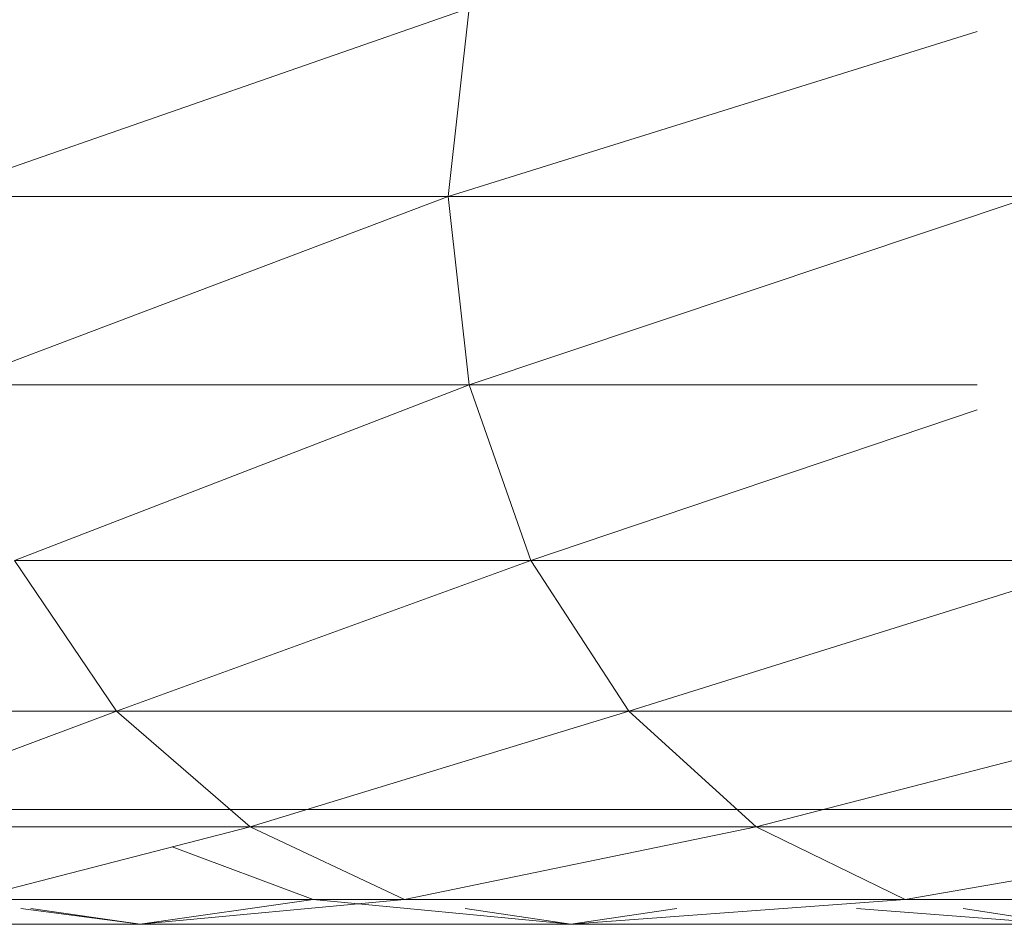
# Model space of a CAD drawing. Units: inches. Extents: x 1 to 6721, y -2 to 4750.
# Drawn here: x 1233 to 1259, y 2391 to 2414 of the extents above; entities that cross this region are included whole.
import ezdxf

# ---------------------------------------------------------------- set-up
doc = ezdxf.new("R2010")
doc.units = ezdxf.units.IN
doc.header["$MEASUREMENT"] = 0

msp = doc.modelspace()

# ---------------------------------------------------------------- linework, layer by layer
at = {"lineweight": 9}
for p, q in [((1230.733, 2409.468), (1244.825, 2414.375)), ((1244.825, 2414.375), (1244.279, 2409.468)), ((1244.279, 2409.468), (1258.056, 2413.769)), ((1230.733, 2409.468), (1244.279, 2409.468)), ((1244.279, 2409.468), (1231.303, 2404.562)), ((1244.279, 2409.468), (1259.476, 2409.468)), ((1244.279, 2409.468), (1244.825, 2404.562)), ((1259.476, 2409.468), (1244.825, 2404.562)), ((1231.303, 2404.562), (1244.825, 2404.562)), ((1232.977, 2399.991), (1244.825, 2404.562)), ((1246.43, 2399.991), (1244.825, 2404.562)), ((1244.825, 2404.562), (1258.056, 2404.562)), ((1246.43, 2399.991), (1258.056, 2403.908)), ((1235.64, 2396.064), (1232.977, 2399.991)), ((1232.977, 2399.991), (1246.43, 2399.991)), ((1235.64, 2396.064), (1246.43, 2399.991)), ((1248.988, 2396.064), (1246.43, 2399.991)), ((1246.43, 2399.991), (1261.522, 2399.991)), ((1248.988, 2396.064), (1261.522, 2399.991)), ((1223.989, 2396.064), (1235.64, 2396.064)), ((1227.594, 2393.052), (1235.64, 2396.064)), ((1239.116, 2393.052), (1235.64, 2396.064)), ((1235.64, 2396.064), (1248.988, 2396.064)), ((1239.116, 2393.052), (1248.988, 2396.064)), ((1252.302, 2393.052), (1248.988, 2396.064)), ((1248.988, 2396.064), (1263.952, 2396.064)), ((1252.302, 2393.052), (1263.952, 2396.064)), ((1236.256, 2393.506), (1226.745, 2393.506)), ((1247.476, 2393.506), (1236.256, 2393.506)), ((1260.348, 2393.506), (1247.476, 2393.506)), ((1227.594, 2393.052), (1239.116, 2393.052)), ((1231.78, 2391.158), (1239.116, 2393.052)), ((1243.139, 2391.158), (1239.116, 2393.052)), ((1239.116, 2393.052), (1252.302, 2393.052)), ((1243.139, 2391.158), (1252.302, 2393.052)), ((1256.185, 2391.158), (1252.302, 2393.052)), ((1252.302, 2393.052), (1267.126, 2393.052)), ((1256.185, 2391.158), (1267.126, 2393.052)), ((1237.083, 2392.527), (1240.756, 2391.158)), ((1231.373, 2391.158), (1240.756, 2391.158)), ((1231.78, 2391.158), (1243.139, 2391.158)), ((1233.148, 2390.924), (1236.256, 2390.512)), ((1236.256, 2390.512), (1233.407, 2390.924)), ((1240.756, 2391.158), (1236.256, 2390.512)), ((1236.256, 2390.512), (1243.139, 2391.158)), ((1240.756, 2391.158), (1243.139, 2391.158)), ((1240.756, 2391.158), (1247.476, 2390.512)), ((1243.139, 2391.158), (1256.185, 2391.158)), ((1247.476, 2390.512), (1244.716, 2390.924)), ((1247.476, 2390.512), (1256.185, 2391.158)), ((1250.237, 2390.924), (1247.476, 2390.512)), ((1254.916, 2390.924), (1260.348, 2390.512)), ((1256.185, 2391.158), (1270.812, 2391.158)), ((1260.348, 2390.512), (1257.698, 2390.924)), ((1226.745, 2390.512), (1236.256, 2390.512)), ((1236.256, 2390.512), (1247.476, 2390.512)), ((1247.476, 2390.512), (1260.348, 2390.512))]:
    msp.add_line(p, q, dxfattribs=at)

doc.saveas('drawing.dxf')
